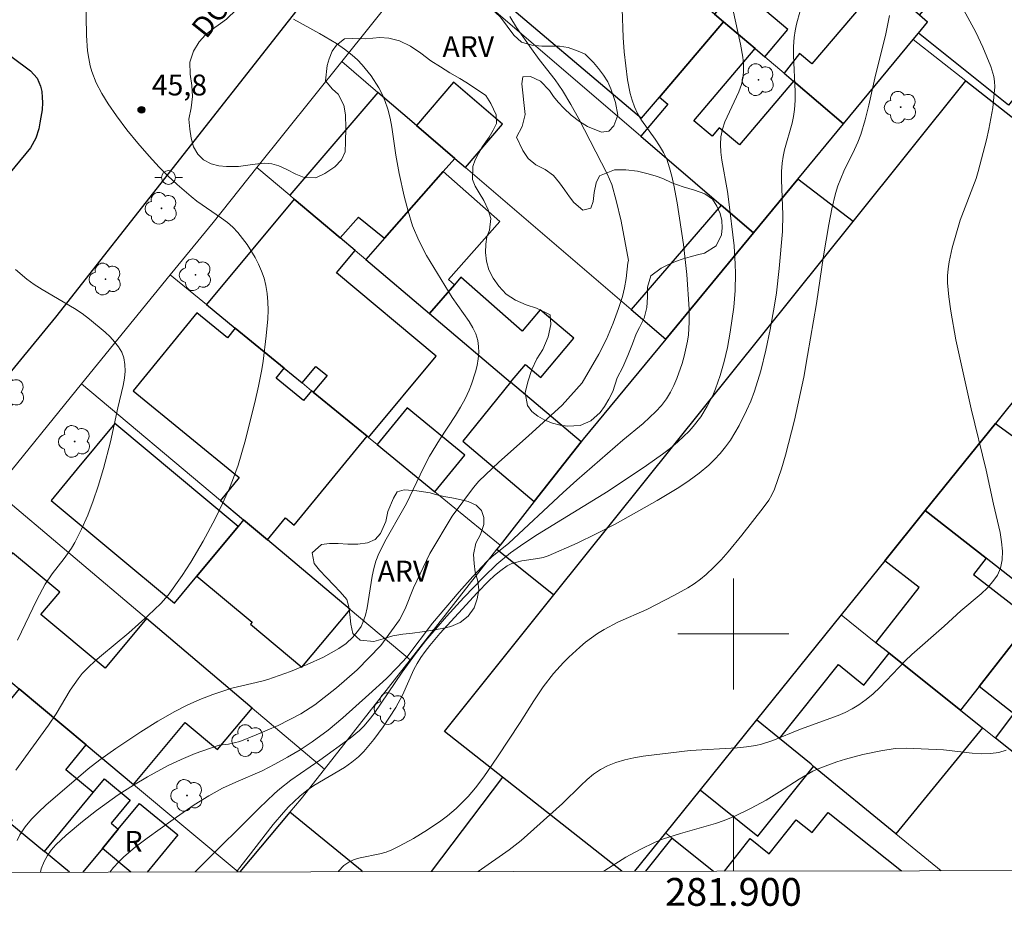
# Model space of a CAD drawing. Units: metres. Extents: x 281663 to 282178, y 1672677 to 1673242.
# Drawn here: x 281849 to 281920, y 1672680 to 1672744 of the extents above; entities that cross this region are included whole.
import ezdxf
from ezdxf.enums import TextEntityAlignment as Align

# ---------------------------------------------------------------- set-up
doc = ezdxf.new("R2010")
doc.units = ezdxf.units.M
doc.header["$MEASUREMENT"] = 0
for name, color, linetype, lineweight in [('Articulacao', 7, 'Continuous', 18), ('Edificacoes', 7, 'Continuous', 30), ('Malha_Coordenadas', 7, 'Continuous', 15), ('Muro_Grade', 8, 'Continuous', 20), ('Pavimentacao_Asfaltica_Mfio', 10, 'Continuous', 30), ('Pavimentacao_Nao_Asfaltica_Mfio', 10, 'Continuous', 30), ('Poste', 7, 'Continuous', 9), ('Topon_de_Vias', 7, 'Continuous', 9), ('Topon_Fundacao_Const_Ruinas', 7, 'Continuous', 9)]:
    doc.layers.add(name, color=color, linetype=linetype, lineweight=lineweight)
for name, color, linetype, lineweight, true_color in [('Arvores_Isoladas', 7, 'Continuous', 18, 0x00ff33), ('Curvas_Intermediarias', 7, 'Continuous', 9, 0x783c14), ('Curvas_Mestras', 7, 'Continuous', 20, 0x783c14), ('Pto_Cotado', 7, 'Continuous', 9, 0x783c14), ('Topon_Pto_Cotado', 7, 'Continuous', 9, 0x783c14), ('Topon_Vegetacao', 7, 'Continuous', 9, 0x00ff33), ('Vegetacao', 7, 'Orla8', 9, 0x00ff33)]:
    doc.layers.add(name, color=color, linetype=linetype, lineweight=lineweight, true_color=true_color)
doc.styles.add('Arial', font='arial.ttf', dxfattribs={"height": 1.5})
doc.styles.get("Standard").update_dxf_attribs({"font": 'arial.ttf'})
doc.linetypes.add('Orla8', pattern='A,6,-0.5,["V",Standard,S=1,R=0,X=-0.5,Y=-1],-0.5,6,-0.5,["V",Standard,S=1,R=0,X=-0.5,Y=-1],-0.5', length=14)

# ---------------------------------------------------------------- blocks, each defined once
blk = doc.blocks.new('Cotas')
at = {"layer": 'Pto_Cotado'}
blk.add_hatch(color=256, dxfattribs=at).paths.add_polyline_path([(0, 0.24, 1), (0, -0.24, 1)])
at = {"layer": 'Pto_Cotado', "lineweight": -3}
blk.add_lwpolyline([(0, -0.24, -1), (0, 0.24, -1)], format="xyb", close=True, dxfattribs=at)
blk = doc.blocks.new('Arvore')
at = {"layer": 'Arvores_Isoladas'}
blk.add_lwpolyline([(-0.718, 0.493, 0.872324), (-0.722, -0.551, 0.862983), (0.284, -0.827, 0.900105), (0.89, 0.029, 0.863155), (0.262, 0.861, 0.882486)], format="xyb", close=True, dxfattribs=at)
blk.add_circle((0, 0), 0.0286, dxfattribs=at)
blk = doc.blocks.new('Poste')
at = {"layer": 'Poste'}
for points in [[(-0.5, 0), (-1, 0)], [(0.5, 0), (1, 0)]]:
    blk.add_lwpolyline(points, dxfattribs=at)
blk.add_lwpolyline([(0, 0.5, 1), (0, -0.5, 1)], format="xyb", close=True, dxfattribs=at)

msp = doc.modelspace()

# ---------------------------------------------------------------- linework, layer by layer
at = {"layer": 'Articulacao', "flags": 128}
msp.add_lwpolyline([(281678.72, 1673236.843), (282160.859, 1673237.633), (282161.756, 1672683.367), (281679.64, 1672682.577), (281678.72, 1673236.843)], close=True, dxfattribs=at)
at = {"layer": 'Curvas_Intermediarias', "flags": 128}
for points, elevation in [([(281848.319, 1672690.193), (281850.687, 1672693.446), (281851.236, 1672694.258), (281852.249, 1672695.961), (281852.804, 1672696.769), (281853.115, 1672697.144), (281853.55, 1672697.599), (281854.01, 1672698.033), (281854.489, 1672698.45), (281856.463, 1672700.068), (281857.865, 1672701.32), (281858.76, 1672702.181), (281859.3, 1672702.8), (281860.314, 1672704.199), (281860.94, 1672705.173), (281861.817, 1672706.668), (281862.681, 1672708.278), (281863.216, 1672709.375), (281863.708, 1672710.488), (281863.936, 1672711.051), (281864.326, 1672712.134), (281864.826, 1672713.792), (281865.545, 1672716.648), (281865.81, 1672717.835), (281866.036, 1672719.029), (281866.129, 1672719.627), (281866.349, 1672721.447), (281866.465, 1672722.682), (281866.491, 1672723.296), (281866.485, 1672723.903), (281866.437, 1672724.499), (281866.34, 1672725.081), (281866.205, 1672725.589), (281866.027, 1672726.096), (281865.809, 1672726.597), (281865.558, 1672727.089), (281864.975, 1672728.028), (281864.319, 1672728.883), (281863.962, 1672729.26), (281863.566, 1672729.605), (281863.143, 1672729.925), (281861.361, 1672731.139), (281860.942, 1672731.469), (281859.935, 1672732.348), (281859.284, 1672732.957), (281858.658, 1672733.589), (281857.938, 1672734.377), (281857.113, 1672735.316), (281856.317, 1672736.279), (281855.565, 1672737.272), (281854.974, 1672738.142), (281854.519, 1672738.889), (281854.117, 1672739.666), (281853.801, 1672740.468), (281853.685, 1672740.877), (281853.575, 1672741.412), (281853.497, 1672741.958), (281853.416, 1672743.07), (281853.332, 1672747.23)], 46), ([(281855.097, 1672682.864), (281855.358, 1672683.196), (281855.715, 1672683.584), (281856.097, 1672683.953), (281856.916, 1672684.646), (281857.778, 1672685.297), (281859.646, 1672686.654), (281861.18, 1672687.695), (281862.229, 1672688.344), (281863.218, 1672688.894), (281864.158, 1672689.324), (281866.064, 1672690.143), (281866.986, 1672690.62), (281867.896, 1672691.131), (281868.792, 1672691.668), (281869.668, 1672692.235), (281870.828, 1672693.081), (281871.883, 1672693.966), (281873.756, 1672695.643), (281875.008, 1672696.801), (281875.813, 1672697.601), (281876.488, 1672698.34), (281878.334, 1672700.773), (281880.252, 1672703.021), (281881.234, 1672704.124), (281882.238, 1672705.203), (281882.615, 1672705.556), (281883.825, 1672706.531), (281887.745, 1672710.186), (281888.715, 1672711.062), (281892.046, 1672713.95), (281893.496, 1672715.152), (281894.404, 1672715.995), (281894.811, 1672716.447), (281895.174, 1672716.928), (281895.458, 1672717.387), (281895.71, 1672717.875), (281895.932, 1672718.384), (281896.298, 1672719.448), (281896.447, 1672719.99), (281896.688, 1672721.071), (281896.76, 1672721.523), (281896.819, 1672722.443), (281896.801, 1672723.378), (281896.639, 1672725.856), (281896.393, 1672728.012), (281895.941, 1672731.017), (281895.715, 1672732.3), (281895.572, 1672732.931), (281895.401, 1672733.549), (281895.195, 1672734.154), (281894.968, 1672734.652), (281894.688, 1672735.13), (281894.373, 1672735.593), (281893.385, 1672736.967), (281893.101, 1672737.442), (281892.868, 1672737.937), (281892.703, 1672738.405), (281892.57, 1672738.886), (281892.376, 1672739.876), (281892.126, 1672741.892), (281892.05, 1672742.914), (281891.993, 1672744.969)], 43), ([(281899.949, 1672744.946), (281900.507, 1672742.447), (281900.674, 1672741.494), (281900.72, 1672741.021), (281900.728, 1672740.552), (281900.692, 1672740.091), (281900.573, 1672739.541), (281900.383, 1672738.999), (281899.392, 1672736.856), (281899.208, 1672736.313), (281899.097, 1672735.762), (281899.065, 1672735.214), (281899.088, 1672734.659), (281899.154, 1672734.1), (281899.572, 1672731.844), (281899.649, 1672731.281), (281900.042, 1672727.935), (281900.137, 1672726.596), (281900.151, 1672725.927), (281900.117, 1672724.723), (281900.019, 1672723.517), (281899.769, 1672721.72), (281899.564, 1672720.621), (281899.335, 1672719.607), (281899.055, 1672718.605), (281898.709, 1672717.632), (281898.506, 1672717.163), (281898.11, 1672716.384), (281897.644, 1672715.631), (281897.112, 1672714.925), (281896.823, 1672714.596), (281896, 1672713.819), (281895.46, 1672713.373), (281894.9, 1672712.945), (281893.741, 1672712.127), (281890.973, 1672710.279), (281885.897, 1672707.147), (281884.907, 1672706.512), (281883.949, 1672705.835), (281882.964, 1672705.012), (281882.034, 1672704.117), (281880.581, 1672702.613), (281879.332, 1672701.247), (281877.86, 1672699.536), (281877.112, 1672698.571), (281876.149, 1672697.256), (281874.129, 1672694.284), (281873.765, 1672693.814), (281873.379, 1672693.366), (281873.076, 1672693.057), (281872.412, 1672692.494), (281870.215, 1672690.914), (281868.134, 1672689.468), (281867.336, 1672688.849), (281866.95, 1672688.518), (281865.838, 1672687.47), (281861.595, 1672683.25), (281861.233, 1672682.874)], 42), ([(281864.235, 1672682.879), (281864.297, 1672682.97), (281865.049, 1672683.973), (281866.864, 1672686.289), (281867.59, 1672687.152), (281867.969, 1672687.565), (281868.775, 1672688.337), (281869.27, 1672688.728), (281869.797, 1672689.083), (281871.996, 1672690.401), (281872.513, 1672690.764), (281872.994, 1672691.166), (281873.387, 1672691.552), (281873.758, 1672691.964), (281874.111, 1672692.396), (281874.772, 1672693.305), (281875.686, 1672694.716), (281876.161, 1672695.595), (281876.989, 1672697.43), (281877.222, 1672697.871), (281877.483, 1672698.294), (281877.801, 1672698.742), (281878.136, 1672699.179), (281878.851, 1672700.023), (281881.557, 1672702.959), (281882.377, 1672703.812), (281882.805, 1672704.208), (281883.25, 1672704.571), (281883.716, 1672704.895), (281884.041, 1672705.061), (281884.393, 1672705.175), (281884.764, 1672705.254), (281885.921, 1672705.421), (281886.298, 1672705.501), (281886.658, 1672705.618), (281888.751, 1672706.527), (281890.123, 1672707.195), (281891.473, 1672707.905), (281894.515, 1672709.602), (281896.071, 1672710.538), (281896.819, 1672711.039), (281897.538, 1672711.57), (281898.22, 1672712.135), (281898.648, 1672712.543), (281899.051, 1672712.985), (281899.429, 1672713.457), (281899.783, 1672713.952), (281900.417, 1672714.993), (281900.953, 1672716.067), (281901.248, 1672716.761), (281901.512, 1672717.472), (281901.965, 1672718.932), (281902.338, 1672720.422), (281902.655, 1672721.916), (281902.964, 1672723.661), (281903.092, 1672724.54), (281903.304, 1672726.306), (281903.534, 1672728.96), (281903.555, 1672730.189), (281903.455, 1672732.654), (281903.461, 1672733.267), (281903.501, 1672733.876), (281903.572, 1672734.363), (281903.679, 1672734.845), (281904.228, 1672736.761), (281904.334, 1672737.243), (281904.404, 1672737.73), (281904.442, 1672738.374), (281904.441, 1672739.023), (281904.319, 1672741.631), (281904.327, 1672742.277), (281904.376, 1672742.918), (281904.448, 1672743.399), (281904.546, 1672743.878), (281904.805, 1672744.828)], 41), ([(281916.598, 1672744.895), (281917.459, 1672743.307), (281917.971, 1672742.226), (281918.545, 1672740.821), (281918.749, 1672740.102), (281918.803, 1672739.741), (281918.813, 1672739.379), (281918.761, 1672738.618), (281918.669, 1672737.853), (281918.387, 1672736.316), (281918.212, 1672735.548), (281917.626, 1672733.269), (281917.476, 1672732.76), (281916.317, 1672729.782), (281915.75, 1672727.787), (281915.529, 1672726.781), (281915.457, 1672726.277), (281915.421, 1672725.773), (281915.427, 1672725.271), (281915.517, 1672724.246), (281915.653, 1672723.22), (281916.025, 1672721.168), (281917.113, 1672716.189), (281918.211, 1672711.783), (281918.73, 1672709.347), (281919.203, 1672707.296), (281919.312, 1672706.62), (281919.365, 1672705.962), (281919.341, 1672705.331), (281919.221, 1672704.735), (281919.005, 1672704.234), (281918.689, 1672703.765), (281918.294, 1672703.321), (281917.844, 1672702.895), (281916.378, 1672701.67), (281915.171, 1672700.559), (281912.846, 1672698.528), (281912.371, 1672698.069), (281910.532, 1672696.151), (281910.055, 1672695.698), (281909.559, 1672695.276), (281909.036, 1672694.892), (281908.557, 1672694.602), (281908.053, 1672694.347), (281907.531, 1672694.122), (281904.823, 1672693.151), (281902.83, 1672692.327), (281902.017, 1672692.066), (281901.602, 1672691.972), (281900.938, 1672691.868), (281900.268, 1672691.798), (281896.877, 1672691.604), (281893.497, 1672691.206), (281892.829, 1672691.094), (281892.175, 1672690.949), (281891.544, 1672690.761), (281890.94, 1672690.519), (281890.423, 1672690.239), (281889.935, 1672689.9), (281889.468, 1672689.515), (281889.016, 1672689.099), (281887.691, 1672687.791), (281884.709, 1672685.139), (281883.846, 1672684.465), (281881.612, 1672682.908)], 39), ([(281883.89, 1672744.424), (281884.383, 1672743.631), (281885.455, 1672742.092), (281886.008, 1672741.342), (281887.162, 1672739.875), (281887.692, 1672739.112), (281888.299, 1672738.099), (281888.87, 1672737.064), (281890.913, 1672733.1), (281891.233, 1672732.332), (281891.567, 1672731.197), (281891.912, 1672729.693), (281892.447, 1672726.867), (281892.386, 1672726.704), (281892.28, 1672725.581), (281892.158, 1672724.906), (281892.006, 1672724.293), (281891.727, 1672723.428), (281891.342, 1672722.369), (281890.867, 1672721.218), (281890.298, 1672720.132), (281889.109, 1672718.066), (281887.667, 1672716.472), (281885.253, 1672714.248), (281883.104, 1672712.364), (281881.668, 1672710.991), (281881.282, 1672710.541), (281879.747, 1672708.471), (281878.145, 1672705.784), (281876.957, 1672703.307), (281876.359, 1672701.809), (281875.962, 1672701.005), (281874.62, 1672699.171), (281872.917, 1672697.425), (281871.422, 1672696.12), (281869.867, 1672694.907), (281868.856, 1672694.25), (281867.226, 1672693.418), (281865.644, 1672692.734), (281864.45, 1672692.271), (281863.65, 1672692.068), (281862.976, 1672691.988), (281862.276, 1672691.767), (281861.241, 1672691.391), (281860.239, 1672690.968), (281859.252, 1672690.501), (281857.809, 1672689.729), (281856.792, 1672689.118), (281855.706, 1672688.423), (281854.127, 1672687.307), (281853.121, 1672686.51), (281851.945, 1672685.529), (281851.206, 1672684.821), (281850.88, 1672684.444), (281850.596, 1672684.046), (281850.364, 1672683.627), (281850.162, 1672683.095), (281850.105, 1672682.856)], 44), ([(281848.452, 1672699.563), (281849.833, 1672702.45), (281850.436, 1672703.574), (281850.947, 1672704.337), (281851.8, 1672705.429), (281852.334, 1672706.175), (281852.567, 1672706.568), (281853.059, 1672707.547), (281853.5, 1672708.557), (281853.896, 1672709.587), (281854.252, 1672710.627), (281854.636, 1672711.894), (281855.132, 1672713.821), (281855.667, 1672716.279), (281856.056, 1672717.868), (281856.149, 1672718.393), (281856.198, 1672718.904), (281856.188, 1672719.397), (281856.104, 1672719.865), (281855.95, 1672720.266), (281855.724, 1672720.651), (281855.44, 1672721.022), (281855.111, 1672721.377), (281854.753, 1672721.718), (281853.63, 1672722.655), (281853.099, 1672723.053), (281852.542, 1672723.419), (281850.217, 1672724.775), (281849.656, 1672725.139), (281849.12, 1672725.533), (281848.294, 1672726.235)], 47), ([(281919.648, 1672691.648), (281919.114, 1672691.469), (281918.518, 1672691.387), (281917.876, 1672691.381), (281917.202, 1672691.428), (281915.123, 1672691.657), (281912.437, 1672691.771), (281911.636, 1672691.746), (281910.603, 1672691.587), (281909.326, 1672691.321), (281908.061, 1672690.989), (281907.439, 1672690.795), (281906.224, 1672690.349), (281905.716, 1672690.117), (281904.739, 1672689.561), (281903.314, 1672688.629), (281902.346, 1672688.044), (281901.238, 1672687.449), (281900.108, 1672686.898), (281899.337, 1672686.577), (281898.721, 1672686.361), (281896.2, 1672685.643), (281894.957, 1672685.245), (281894.354, 1672685.005), (281893.288, 1672684.5), (281892.248, 1672683.928), (281890.745, 1672682.974), (281890.672, 1672682.923)], 38)]:
    msp.add_lwpolyline(points, dxfattribs=dict(at, elevation=elevation))
at = {"layer": 'Curvas_Mestras', "flags": 128}
for points, elevation in [([(281848.421, 1672685.127), (281848.613, 1672685.546), (281848.999, 1672686.12), (281849.45, 1672686.664), (281849.953, 1672687.183), (281850.492, 1672687.683), (281853.536, 1672690.301), (281854.371, 1672690.946), (281855.536, 1672691.756), (281857.326, 1672692.952), (281858.541, 1672693.714), (281859.78, 1672694.426), (281860.667, 1672694.874), (281861.579, 1672695.275), (281862.509, 1672695.638), (281863.871, 1672696.103), (281866.049, 1672696.602), (281866.479, 1672696.719), (281868.105, 1672697.309), (281869.304, 1672697.795), (281870.471, 1672698.336), (281871.58, 1672698.953), (281872.107, 1672699.323), (281872.597, 1672699.768), (281873.014, 1672700.272), (281873.183, 1672700.542), (281873.322, 1672700.821), (281873.505, 1672701.339), (281873.637, 1672701.881), (281873.977, 1672704.152), (281874.096, 1672704.709), (281874.26, 1672705.247), (281874.477, 1672705.785), (281875, 1672706.829), (281876.177, 1672708.871), (281876.454, 1672709.389), (281877.672, 1672711.949), (281878.108, 1672712.786), (281878.835, 1672713.975), (281879.995, 1672715.724), (281880.356, 1672716.316), (281880.686, 1672716.92), (281880.974, 1672717.54), (281881.142, 1672717.964), (281881.433, 1672718.864), (281881.542, 1672719.327), (281881.619, 1672719.79), (281881.657, 1672720.248), (281881.649, 1672720.694), (281881.589, 1672721.122), (281881.449, 1672721.586), (281881.24, 1672722.036), (281880.979, 1672722.477), (281879.739, 1672724.206), (281877.904, 1672727.24), (281877.344, 1672728.305), (281876.901, 1672729.364), (281876.569, 1672730.418), (281876.297, 1672731.495), (281875.929, 1672733.121), (281875.688, 1672734.449), (281875.399, 1672736.464), (281875.272, 1672737.121), (281875.108, 1672737.763), (281874.895, 1672738.384), (281874.697, 1672738.84), (281874.466, 1672739.289), (281873.916, 1672740.155), (281873.27, 1672740.954), (281872.919, 1672741.318), (281872.552, 1672741.655), (281872.006, 1672742.089), (281871.428, 1672742.489), (281870.205, 1672743.216), (281868.31, 1672744.237)], 45), ([(281911.247, 1672744.499), (281910.941, 1672743.066), (281910.24, 1672740.21), (281909.757, 1672738.053), (281909.487, 1672736.983), (281909.166, 1672735.931), (281908.962, 1672735.393), (281908.728, 1672734.865), (281907.961, 1672733.301), (281907.725, 1672732.775), (281907.517, 1672732.24), (281907.351, 1672731.692), (281907.09, 1672730.582), (281906.864, 1672729.462), (281906.485, 1672727.199), (281905.975, 1672723.788), (281905.346, 1672720.037), (281905.059, 1672718.47), (281904.407, 1672715.386), (281903.752, 1672712.865), (281903.459, 1672711.87), (281902.95, 1672710.409), (281902.766, 1672710.008), (281902.541, 1672709.625), (281902.152, 1672709.081), (281900.599, 1672707.097), (281899.629, 1672705.909), (281899.123, 1672705.339), (281898.598, 1672704.793), (281898.049, 1672704.277), (281897.628, 1672703.933), (281897.182, 1672703.617), (281896.716, 1672703.326), (281895.745, 1672702.791), (281893.763, 1672701.768), (281891.687, 1672700.839), (281890.683, 1672700.327), (281890.208, 1672700.031), (281889.35, 1672699.4), (281888.936, 1672699.058), (281888.143, 1672698.33), (281887.764, 1672697.948), (281887.047, 1672697.156), (281886.305, 1672696.198), (281885.625, 1672695.184), (281884.642, 1672693.634), (281883.023, 1672691.164), (281882.03, 1672689.719), (281881.421, 1672688.936), (281880.888, 1672688.31), (281880.024, 1672687.43), (281879.401, 1672686.906), (281878.934, 1672686.559), (281877.967, 1672685.898), (281876.964, 1672685.286), (281875.935, 1672684.727), (281875.413, 1672684.469), (281874.987, 1672684.303), (281874.532, 1672684.181), (281873.13, 1672683.898), (281872.695, 1672683.768), (281872.3, 1672683.589), (281871.958, 1672683.342), (281871.567, 1672682.927), (281871.541, 1672682.891)], 40)]:
    msp.add_lwpolyline(points, dxfattribs=dict(at, elevation=elevation))
at = {"layer": 'Edificacoes', "flags": 128}
for points in [[(281899.281, 1672744.05), (281898.626, 1672744.606), (281893.203, 1672749.214), (281892.498, 1672748.384), (281890.257, 1672750.288), (281890.962, 1672751.117), (281890.57, 1672751.45), (281888.042, 1672753.598), (281885.916, 1672751.095), (281885.083, 1672751.803), (281883.193, 1672749.578), (281883.92, 1672748.96), (281882.035, 1672746.741), (281893.379, 1672737.103), (281894.68, 1672738.633)], [(281916.177, 1672747.771), (281919.755, 1672751.93), (281921.994, 1672750.186), (281920.916, 1672748.844), (281921.944, 1672747.932), (281921.313, 1672739.926), (281919.808, 1672738.039), (281913.336, 1672743.23), (281913.985, 1672744.014), (281913.393, 1672744.534)], [(281910.674, 1672746.925), (281905.656, 1672741.023), (281904.753, 1672741.776), (281903.647, 1672740.341), (281904.317, 1672739.772), (281907.936, 1672736.697), (281912.951, 1672742.764), (281913.336, 1672743.23), (281913.985, 1672744.014), (281913.393, 1672744.534)], [(281898.626, 1672744.606), (281899.281, 1672744.05), (281901.555, 1672742.118), (281902.254, 1672741.524), (281903.919, 1672743.483), (281900.291, 1672746.566)], [(281901.453, 1672728.854), (281904.646, 1672732.714), (281907.936, 1672736.697), (281904.317, 1672739.772), (281900.43, 1672735.197), (281898.982, 1672736.427), (281898.463, 1672735.816), (281897.15, 1672736.932), (281901.555, 1672742.118), (281899.281, 1672744.05), (281894.68, 1672738.633), (281895.279, 1672738.124), (281893.326, 1672735.827), (281899.11, 1672730.864)], [(281877.181, 1672736.592), (281879.947, 1672734.223), (281880.709, 1672733.571), (281883.379, 1672736.687), (281879.851, 1672739.709)], [(281871.677, 1672728.502), (281873.004, 1672729.987), (281874.865, 1672728.467), (281879.102, 1672733.266), (281879.947, 1672734.223), (281877.181, 1672736.592), (281874.406, 1672738.969), (281868.046, 1672731.571), (281868.38, 1672731.289)], [(281879.102, 1672733.266), (281874.865, 1672728.467), (281873.521, 1672726.943), (281878.106, 1672723.067), (281879.92, 1672725.122), (281879.489, 1672725.502), (281883.172, 1672729.674)], [(281882.972, 1672706.098), (281887.076, 1672702.818), (281908.62, 1672729.685), (281904.646, 1672732.714), (281901.453, 1672728.854), (281895.141, 1672721.211), (281889.183, 1672714.01), (281889.038, 1672713.826), (281885.657, 1672709.519), (281883.198, 1672706.386)], [(281868.38, 1672731.289), (281862.05, 1672723.704), (281864.129, 1672722.001), (281867.646, 1672719.121), (281868.941, 1672718.061), (281869.938, 1672719.256), (281870.734, 1672718.592), (281869.742, 1672717.404), (281873.62, 1672714.228), (281873.721, 1672714.146), (281878.598, 1672719.99), (281871.42, 1672725.982), (281872.759, 1672727.587), (281871.677, 1672728.502)], [(281892.642, 1672723.351), (281895.141, 1672721.211), (281901.453, 1672728.854), (281899.11, 1672730.864)], [(281878.106, 1672723.067), (281883.959, 1672718.12), (281885.027, 1672719.383), (281886.122, 1672718.457), (281888.507, 1672721.278), (281886.084, 1672723.327), (281884.792, 1672721.798), (281880.377, 1672725.662), (281879.92, 1672725.122)], [(281864.129, 1672722.001), (281863.566, 1672721.314), (281861.365, 1672723.116), (281856.767, 1672717.5), (281864.4, 1672711.25), (281863.056, 1672709.608), (281864.728, 1672708.203), (281866.445, 1672706.76), (281867.744, 1672708.347), (281868.379, 1672707.827), (281873.62, 1672714.228), (281869.742, 1672717.404), (281869.628, 1672717.498), (281869.049, 1672716.79), (281867.067, 1672718.414), (281867.646, 1672719.121)], [(281880.505, 1672713.874), (281885.657, 1672709.519), (281889.038, 1672713.826), (281883.959, 1672718.12)], [(281874.351, 1672713.63), (281878.497, 1672710.235), (281880.655, 1672712.87), (281876.509, 1672716.265)], [(281864.345, 1672707.729), (281855.456, 1672715.133), (281852.744, 1672711.877), (281852.752, 1672711.871), (281850.871, 1672709.612), (281859.752, 1672702.214), (281861.372, 1672704.159)], [(281918.867, 1672715.135), (281927.134, 1672709.151), (281922.338, 1672702.215), (281918.195, 1672705.451), (281913.813, 1672708.874)], [(281913.813, 1672708.874), (281918.195, 1672705.451), (281917.284, 1672704.286), (281921.454, 1672701.028), (281917.869, 1672696.438), (281917.696, 1672696.217), (281916.362, 1672694.508), (281911.204, 1672698.615), (281910.265, 1672699.362), (281913.37, 1672703.337), (281910.901, 1672705.266)], [(281864.345, 1672707.729), (281861.372, 1672704.159), (281865.343, 1672700.851), (281865.219, 1672700.702), (281868.933, 1672697.609), (281872.393, 1672701.762), (281866.445, 1672706.76), (281864.728, 1672708.203)], [(281846.719, 1672697.576), (281848.558, 1672696.042), (281853.391, 1672692.01), (281856.802, 1672689.165), (281860.522, 1672693.624), (281862.858, 1672691.676), (281865.348, 1672694.66), (281857.726, 1672701.107), (281854.75, 1672697.54), (281850.137, 1672701.388), (281851.485, 1672703.004), (281848.078, 1672705.847), (281844.436, 1672701.481), (281847.704, 1672698.756)], [(281933.502, 1672691.766), (281931.743, 1672689.515), (281930.171, 1672687.503), (281928.25, 1672685.043), (281918.872, 1672692.509), (281920.189, 1672694.25), (281917.696, 1672696.217), (281917.869, 1672696.438), (281921.454, 1672701.028)], [(281903.318, 1672692.48), (281907.575, 1672697.808), (281909.379, 1672696.302), (281911.204, 1672698.615), (281916.362, 1672694.508), (281917.94, 1672693.252), (281911.701, 1672685.623), (281905.774, 1672690.472), (281905.59, 1672690.622)], [(281846.354, 1672693.376), (281843.73, 1672690.201), (281848.06, 1672686.622), (281847.885, 1672686.411), (281850.385, 1672684.345), (281853.9, 1672688.598), (281851.922, 1672690.233), (281853.391, 1672692.01), (281848.558, 1672696.042)], [(281905.59, 1672690.622), (281903.318, 1672692.48), (281901.67, 1672693.829), (281897.606, 1672688.794), (281901.757, 1672685.452), (281905.774, 1672690.472)]]:
    msp.add_lwpolyline(points, close=True, dxfattribs=at)
for points in [[(281879.191, 1672692.986), (281887.076, 1672702.818), (281908.62, 1672729.685), (281916.732, 1672739.8), (281920.32, 1672736.987), (281930.22, 1672729.2), (281925.725, 1672723.633), (281919.646, 1672716.101), (281918.867, 1672715.135), (281913.813, 1672708.874), (281910.901, 1672705.266), (281907.751, 1672701.364), (281901.67, 1672693.829), (281897.606, 1672688.794), (281895.102, 1672685.691), (281892.87, 1672682.926)], [(281891.975, 1672682.925), (281883.373, 1672689.695), (281879.191, 1672692.986)], [(281850.385, 1672684.345), (281853.9, 1672688.598), (281854.7, 1672689.565), (281856.559, 1672688.028), (281855.19, 1672686.372), (281855.703, 1672685.948), (281854.562, 1672684.567), (281853.152, 1672682.861)], [(281891.975, 1672682.925), (281883.373, 1672689.695), (281878.239, 1672682.902)], [(281854.562, 1672684.567), (281855.703, 1672685.948), (281857.239, 1672687.806), (281859.986, 1672685.536), (281857.781, 1672682.869)], [(281873.235, 1672682.894), (281873.272, 1672682.939), (281868.057, 1672687.167), (281864.452, 1672682.88)], [(281899.358, 1672682.937), (281901.212, 1672685.271), (281902.581, 1672684.183), (281904.522, 1672686.628), (281905.677, 1672685.71), (281906.818, 1672687.147), (281912.093, 1672682.958)], [(281893.686, 1672682.927), (281895.579, 1672685.312), (281898.572, 1672682.936)], [(281856.619, 1672682.867), (281854.562, 1672684.567)], [(281852.183, 1672682.859), (281850.385, 1672684.345)]]:
    msp.add_lwpolyline(points, dxfattribs=at)
at = {"layer": 'Malha_Coordenadas', "flags": 128}
for points in [[(281900, 1672704), (281900, 1672696)], [(281904, 1672700), (281896, 1672700)], [(281900, 1672682.938), (281900, 1672686.938)]]:
    msp.add_lwpolyline(points, dxfattribs=at)
at = {"layer": 'Muro_Grade', "flags": 128}
for points in [[(281884.321, 1672756.759), (281887.081, 1672754.415), (281888.042, 1672753.598), (281890.57, 1672751.45), (281890.962, 1672751.117), (281891.122, 1672750.981), (281893.203, 1672749.214), (281898.626, 1672744.606), (281899.281, 1672744.05), (281901.555, 1672742.118), (281902.254, 1672741.524), (281903.647, 1672740.341), (281904.317, 1672739.772), (281907.936, 1672736.697)], [(281878.03, 1672748.951), (281871.81, 1672741.192)], [(281878.03, 1672748.951), (281893.326, 1672735.827), (281899.11, 1672730.864), (281901.453, 1672728.854)], [(281913.985, 1672744.014), (281913.336, 1672743.23), (281912.951, 1672742.764)], [(281913.393, 1672744.534), (281913.985, 1672744.014)], [(281912.951, 1672742.764), (281907.936, 1672736.697)], [(281920.32, 1672736.987), (281916.732, 1672739.8), (281912.951, 1672742.764)], [(281871.81, 1672741.192), (281865.692, 1672733.561)], [(281871.81, 1672741.192), (281874.406, 1672738.969), (281877.181, 1672736.592), (281879.947, 1672734.223), (281880.709, 1672733.571), (281892.642, 1672723.351), (281895.141, 1672721.211)], [(281907.936, 1672736.697), (281904.646, 1672732.714), (281901.453, 1672728.854)], [(281865.692, 1672733.561), (281862.527, 1672729.613), (281859.448, 1672725.834)], [(281865.692, 1672733.561), (281868.046, 1672731.571), (281868.38, 1672731.289), (281871.677, 1672728.502), (281872.759, 1672727.587), (281873.521, 1672726.943), (281878.106, 1672723.067), (281883.959, 1672718.12), (281889.038, 1672713.826)], [(281901.453, 1672728.854), (281895.141, 1672721.211)], [(281859.448, 1672725.834), (281853.067, 1672718.003)], [(281859.448, 1672725.834), (281862.05, 1672723.704), (281864.129, 1672722.001), (281867.646, 1672719.121), (281868.941, 1672718.061), (281869.628, 1672717.498), (281869.742, 1672717.404), (281873.62, 1672714.228), (281873.721, 1672714.146), (281874.351, 1672713.63), (281878.497, 1672710.235), (281883.198, 1672706.386)], [(281895.141, 1672721.211), (281889.183, 1672714.01)], [(281853.067, 1672718.003), (281846.817, 1672710.333)], [(281853.067, 1672718.003), (281863.056, 1672709.608), (281864.728, 1672708.203), (281866.445, 1672706.76), (281872.393, 1672701.762), (281876.716, 1672698.129)], [(281913.813, 1672708.874), (281918.867, 1672715.135), (281919.646, 1672716.101)], [(281883.198, 1672706.386), (281885.657, 1672709.519), (281889.038, 1672713.826)], [(281889.183, 1672714.01), (281889.038, 1672713.826)], [(281846.817, 1672710.333), (281857.726, 1672701.107), (281865.348, 1672694.66), (281870.544, 1672690.266)], [(281907.751, 1672701.364), (281910.901, 1672705.266), (281913.813, 1672708.874)], [(281938.149, 1672689.864), (281934.432, 1672692.768), (281922.338, 1672702.215), (281918.195, 1672705.451), (281913.813, 1672708.874)], [(281876.716, 1672698.129), (281882.972, 1672706.098), (281883.198, 1672706.386)], [(281840.596, 1672702.683), (281843.486, 1672700.272), (281846.719, 1672697.576), (281848.558, 1672696.042), (281853.391, 1672692.01), (281856.802, 1672689.165), (281864.337, 1672682.879)], [(281901.67, 1672693.829), (281907.751, 1672701.364)], [(281930.83, 1672682.988), (281928.25, 1672685.043), (281918.872, 1672692.509), (281917.94, 1672693.252), (281916.362, 1672694.508), (281911.204, 1672698.615), (281910.265, 1672699.362), (281907.751, 1672701.364)], [(281870.544, 1672690.266), (281875.166, 1672696.153), (281876.716, 1672698.129)], [(281895.102, 1672685.691), (281897.606, 1672688.794), (281901.67, 1672693.829)], [(281901.67, 1672693.829), (281903.318, 1672692.48), (281905.59, 1672690.622), (281905.774, 1672690.472), (281911.701, 1672685.623), (281914.954, 1672682.962)], [(281883.373, 1672689.695), (281879.191, 1672692.986)], [(281864.452, 1672682.88), (281868.057, 1672687.167), (281868.878, 1672688.144), (281870.544, 1672690.266)], [(281883.373, 1672689.695), (281878.239, 1672682.902)], [(281891.975, 1672682.925), (281883.373, 1672689.695)], [(281892.87, 1672682.926), (281895.102, 1672685.691)], [(281895.102, 1672685.691), (281895.579, 1672685.312), (281898.572, 1672682.936)]]:
    msp.add_lwpolyline(points, dxfattribs=at)
at = {"layer": 'Pavimentacao_Asfaltica_Mfio', "flags": 128}
for points in [[(281818.62, 1672682.804), (281827.571, 1672693.923), (281834.642, 1672702.658), (281851.202, 1672722.79), (281876.345, 1672754.772), (281887.23, 1672768.246), (281900.143, 1672784.705), (281916.871, 1672805.159), (281930.065, 1672821.753), (281939.237, 1672833.249), (281950.729, 1672847.762), (281963.884, 1672864.373), (281973.27, 1672875.883), (281984.974, 1672890.512)], [(281850.218, 1672737.715), (281850.139, 1672737.184), (281850.066, 1672736.784), (281849.975, 1672736.351), (281849.76, 1672735.668), (281849.376, 1672734.967), (281836.703, 1672719.65), (281822.157, 1672701.942), (281821.536, 1672701.241), (281821.093, 1672700.895), (281820.63, 1672700.629), (281819.833, 1672700.306)]]:
    msp.add_lwpolyline(points, dxfattribs=at)
at = {"layer": 'Pavimentacao_Nao_Asfaltica_Mfio', "flags": 128}
msp.add_lwpolyline([(281841.535, 1672746.381), (281849.388, 1672740.509), (281849.86, 1672739.999), (281850.1, 1672739.409), (281850.188, 1672739.022), (281850.233, 1672738.612), (281850.241, 1672738.233), (281850.218, 1672737.715)], dxfattribs=at)
at = {"layer": 'Vegetacao', "flags": 128}
for points in [[(281870.63, 1672739.793), (281871.132, 1672739.202), (281871.539, 1672738.842), (281871.939, 1672738.057), (281872.07, 1672737.351), (281872.088, 1672736.404), (281872.071, 1672735.422), (281872.031, 1672734.683), (281871.775, 1672734.121), (281871.302, 1672733.612), (281870.57, 1672733.123), (281869.939, 1672732.822), (281869.098, 1672732.833), (281868.497, 1672733.075), (281867.833, 1672733.423), (281867.271, 1672733.682), (281866.766, 1672733.838), (281866.239, 1672733.885), (281865.744, 1672733.829), (281865.201, 1672733.761), (281864.354, 1672733.636), (281863.507, 1672733.638), (281862.953, 1672733.687), (281862.388, 1672733.838), (281861.852, 1672734.127), (281861.428, 1672734.525), (281861.128, 1672735.049), (281860.941, 1672735.676), (281860.853, 1672736.323), (281860.79, 1672737.039), (281860.96, 1672737.861), (281861.047, 1672738.664), (281860.991, 1672739.466), (281860.878, 1672740.29), (281860.867, 1672741.143), (281861.118, 1672741.939), (281861.522, 1672742.604), (281861.991, 1672743.098), (281862.498, 1672743.512), (281863.053, 1672743.928), (281863.507, 1672744.229), (281864.206, 1672744.941), (281864.721, 1672745.285), (281865.251, 1672745.536), (281865.836, 1672745.855), (281866.489, 1672746.34), (281867.122, 1672747.033), (281867.643, 1672747.808), (281867.954, 1672748.399), (281868.295, 1672749.302), (281868.709, 1672750.081), (281869.146, 1672750.706), (281869.632, 1672751.312), (281870.115, 1672751.899), (281870.527, 1672752.471), (281870.938, 1672752.98), (281871.299, 1672753.388), (281871.897, 1672753.963), (281872.311, 1672754.225), (281872.818, 1672754.519), (281873.35, 1672754.791), (281873.8, 1672754.972), (281874.394, 1672755.009), (281875.137, 1672754.641), (281875.628, 1672754.448), (281876.164, 1672754.213), (281876.704, 1672753.909), (281877.226, 1672753.498), (281877.653, 1672753.022), (281877.992, 1672752.524), (281878.276, 1672752.045), (281878.592, 1672751.517), (281878.691, 1672750.993), (281878.542, 1672750.479), (281878.248, 1672749.828), (281877.923, 1672749.159), (281877.6, 1672748.609), (281877.6, 1672748.073), (281878.113, 1672747.322), (281878.554, 1672747.082), (281879.028, 1672746.846), (281879.466, 1672746.587), (281879.913, 1672746.271), (281880.433, 1672745.975), (281881.038, 1672745.713), (281881.673, 1672745.478), (281882.257, 1672745.241), (281882.85, 1672744.747), (281883.22, 1672744.392), (281883.7, 1672743.723), (281884.176, 1672743.083), (281884.738, 1672742.589), (281885.49, 1672742.356), (281886.206, 1672742.306), (281886.867, 1672742.304), (281887.468, 1672742.3), (281888.1, 1672742.198), (281888.824, 1672741.944), (281889.321, 1672741.729), (281889.929, 1672741.113), (281890.295, 1672740.683), (281890.651, 1672740.206), (281890.951, 1672739.717), (281891.175, 1672739.229), (281891.35, 1672738.747), (281891.518, 1672738.234), (281891.668, 1672737.337), (281891.385, 1672736.561), (281891.035, 1672736.177), (281890.504, 1672736.107), (281889.502, 1672736.505), (281888.918, 1672736.871), (281888.314, 1672737.332), (281887.796, 1672737.827), (281887.385, 1672738.266), (281887.046, 1672738.681), (281886.747, 1672739.099), (281886.109, 1672739.768), (281885.395, 1672740.103), (281884.836, 1672740.086), (281884.768, 1672739.579), (281884.833, 1672738.944), (281884.908, 1672738.249), (281885.013, 1672737.373), (281884.791, 1672736.513), (281884.382, 1672735.739), (281884.84, 1672734.798), (281885.222, 1672734.2), (281885.783, 1672733.755), (281886.449, 1672733.419), (281887.034, 1672732.993), (281887.485, 1672732.455), (281887.869, 1672731.927), (281888.198, 1672731.456), (281888.503, 1672731.038), (281889.155, 1672730.496), (281889.732, 1672730.643), (281889.892, 1672731.117), (281889.975, 1672731.77), (281890.118, 1672732.46), (281890.345, 1672732.973), (281891.425, 1672733.393), (281892.26, 1672733.407), (281893.102, 1672733.302), (281893.85, 1672733.116), (281894.431, 1672732.948), (281894.921, 1672732.765), (281895.569, 1672732.463), (281896.384, 1672732.162), (281897.209, 1672731.922), (281897.94, 1672731.662), (281898.487, 1672731.282), (281898.817, 1672730.788), (281899.039, 1672730.257), (281899.172, 1672729.739), (281899.194, 1672729.213), (281899.136, 1672728.715), (281898.754, 1672727.93), (281897.913, 1672727.406), (281897.406, 1672727.27), (281896.894, 1672727.139), (281896.372, 1672726.994), (281895.821, 1672726.799), (281895.287, 1672726.563), (281894.807, 1672726.315), (281894.053, 1672725.769), (281893.814, 1672724.946), (281893.824, 1672724.236), (281893.755, 1672723.495), (281893.569, 1672722.726), (281893.233, 1672722.043), (281893.007, 1672721.592), (281892.728, 1672720.875), (281892.393, 1672720.036), (281892.026, 1672719.188), (281891.631, 1672718.434), (281891.313, 1672717.435), (281891.022, 1672716.889), (281890.72, 1672716.37), (281890.412, 1672715.928), (281889.738, 1672715.332), (281888.961, 1672715.003), (281888.041, 1672714.953), (281887.527, 1672715.033), (281886.979, 1672715.173), (281886.427, 1672715.391), (281885.925, 1672715.661), (281885.479, 1672716.011), (281885.179, 1672716.434), (281885.006, 1672717.354), (281885.199, 1672718.149), (281885.486, 1672719.037), (281885.841, 1672719.784), (281886.282, 1672720.474), (281886.655, 1672721.373), (281886.852, 1672722.258), (281886.796, 1672722.959), (281885.83, 1672723.449), (281885.08, 1672723.687), (281884.301, 1672724.009), (281883.642, 1672724.449), (281883.105, 1672725.019), (281882.695, 1672725.608), (281882.387, 1672726.194), (281882.221, 1672726.815), (281882.157, 1672727.447), (281882.173, 1672728.035), (281882.252, 1672728.573), (281882.433, 1672729.047), (281882.522, 1672729.894), (281882.328, 1672730.528), (281882.03, 1672731.18), (281881.694, 1672731.738), (281881.411, 1672732.225), (281881.222, 1672732.69), (281881.234, 1672733.634), (281881.396, 1672734.115), (281881.658, 1672734.608), (281881.939, 1672735.081), (281882.402, 1672735.755), (281882.704, 1672736.252), (281882.941, 1672736.723), (281882.911, 1672737.365), (281882.531, 1672738.17), (281882.161, 1672738.756), (281881.579, 1672739.15), (281880.73, 1672739.692), (281880.299, 1672739.962), (281879.579, 1672740.374), (281878.902, 1672740.813), (281878.206, 1672741.25), (281877.479, 1672741.781), (281876.746, 1672742.3), (281875.956, 1672742.675), (281875.194, 1672742.862), (281874.536, 1672742.928), (281874.024, 1672742.87), (281873.481, 1672742.815), (281872.591, 1672742.855), (281871.984, 1672742.83), (281871.429, 1672742.37), (281871.116, 1672741.932), (281870.89, 1672741.383), (281870.748, 1672740.907)], [(281875.527, 1672709.775), (281875.781, 1672710.23), (281876.284, 1672710.375), (281877.193, 1672710.295), (281878.161, 1672710.158), (281878.642, 1672710.013), (281879.158, 1672709.879), (281879.72, 1672709.783), (281880.304, 1672709.671), (281880.905, 1672709.52), (281881.468, 1672709.255), (281881.854, 1672708.873), (281882.025, 1672708.369), (281882.016, 1672707.864), (281881.777, 1672707.167), (281881.444, 1672706.534), (281881.291, 1672705.707), (281881.334, 1672705.064), (281881.414, 1672704.434), (281881.591, 1672703.809), (281881.657, 1672703.165), (281881.556, 1672702.517), (281881.335, 1672701.867), (281880.909, 1672701.283), (281880.315, 1672700.812), (281879.657, 1672700.53), (281879.017, 1672700.391), (281878.339, 1672700.266), (281877.597, 1672700.149), (281876.891, 1672700.066), (281876.186, 1672699.977), (281875.48, 1672699.853), (281874.779, 1672699.65), (281874.112, 1672699.46), (281873.111, 1672699.544), (281872.59, 1672700.039), (281872.445, 1672700.697), (281872.37, 1672701.389), (281872.301, 1672701.945), (281872.164, 1672702.468), (281871.688, 1672703.034), (281871.216, 1672703.516), (281870.7, 1672704.073), (281870.183, 1672704.588), (281869.805, 1672705.064), (281869.661, 1672705.828), (281870.346, 1672706.431), (281870.904, 1672706.511), (281871.544, 1672706.511), (281872.234, 1672706.467), (281872.958, 1672706.463), (281873.645, 1672706.56), (281874.195, 1672706.8), (281874.598, 1672707.221), (281874.96, 1672708.089), (281875.104, 1672708.822)]]:
    msp.add_lwpolyline(points, close=True, dxfattribs=at)

# ---------------------------------------------------------------- block references
at = {"layer": 'Arvores_Isoladas'}
for p in [(281901.8, 1672739.879), (281912.042, 1672737.899), (281858.812, 1672730.623), (281861.268, 1672725.842), (281854.779, 1672725.534), (281847.82, 1672717.371), (281852.565, 1672713.852), (281875.302, 1672694.629), (281865.045, 1672692.328), (281860.655, 1672688.38)]:
    msp.add_blockref('Arvore', p, dxfattribs=at)
at = {"layer": 'Poste'}
msp.add_blockref('Poste', (281859.326, 1672732.85), dxfattribs=at)
at = {"layer": 'Pto_Cotado'}
msp.add_blockref('Cotas', (281857.369, 1672737.709, 45.82), dxfattribs=at)

# ---------------------------------------------------------------- texts
at = {"layer": 'Malha_Coordenadas', "style": 'Arial'}
msp.add_text('281.900', height=2, dxfattribs=at).set_placement((281900, 1672682.438), align=Align.TOP_CENTER)
at = {"layer": 'Topon_de_Vias', "style": 'Arial'}
msp.add_text('DOZE', height=1.5, rotation=51.34463, dxfattribs=at).set_placement((281862.033, 1672742.754))
at = {"layer": 'Topon_Fundacao_Const_Ruinas', "style": 'Arial'}
msp.add_text('R', height=1.5, dxfattribs=at).set_placement((281856.159, 1672684.324))
at = {"layer": 'Topon_Pto_Cotado', "style": 'Arial'}
msp.add_text('45,8', height=1.5, dxfattribs=at).set_placement((281858.12, 1672738.748, 45.82))
at = {"layer": 'Topon_Vegetacao', "style": 'Arial'}
for p in [(281879.046, 1672741.512), (281874.378, 1672703.773)]:
    msp.add_text('ARV', height=1.5, dxfattribs=at).set_placement(p)

doc.saveas('drawing.dxf')
